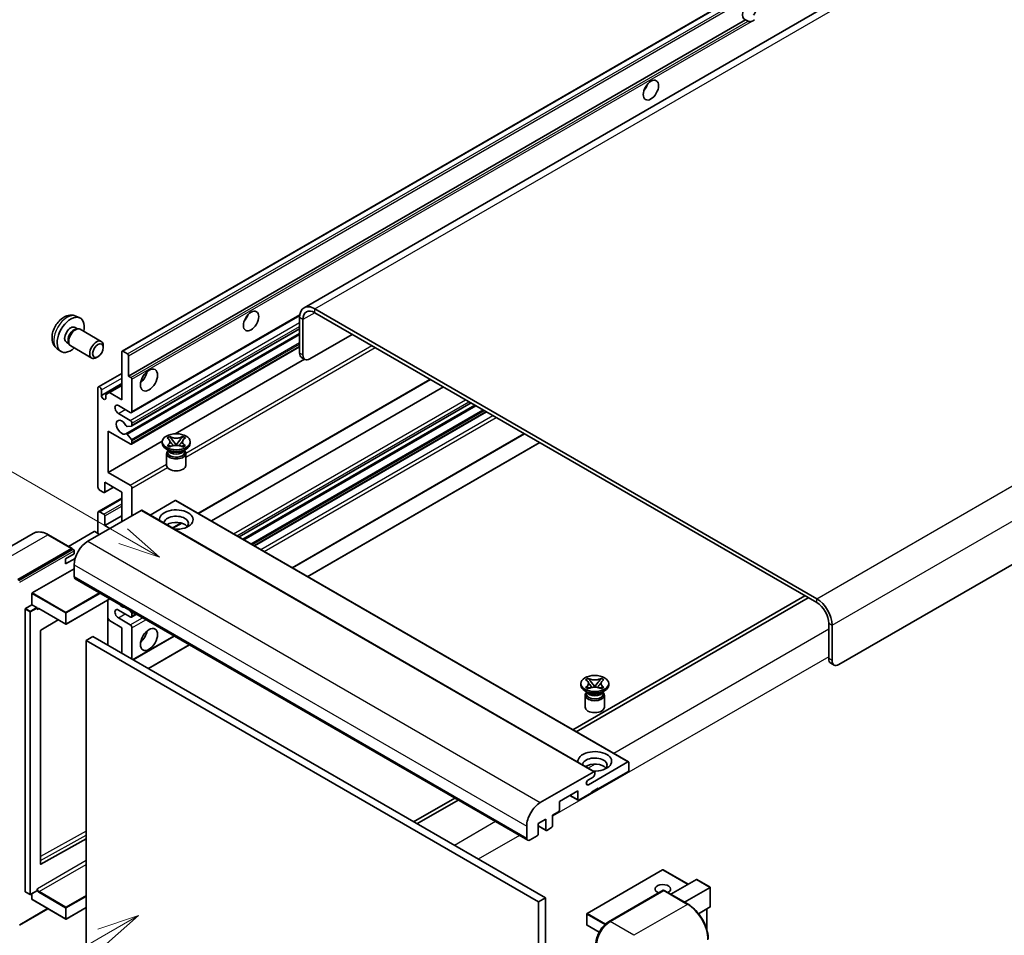
# Model space of a CAD drawing. Units: millimetres. Extents: x -1 to 9453, y 8 to 1273.
# Drawn here: x 118 to 352, y 713 to 930 of the extents above; entities that cross this region are included whole.
import ezdxf

# ---------------------------------------------------------------- set-up
doc = ezdxf.new("R2010")
doc.units = ezdxf.units.MM
doc.layers.add('Symbol (TK)', color=100, linetype='Continuous', lineweight=18, true_color=0x00ff3f)
doc.layers.add('Visible (ISO)', color=7, linetype='Continuous', lineweight=35)
doc.layers.add('Visible Narrow (ISO)', color=7, linetype='Continuous', lineweight=25)
doc.styles.add('Note Text (TK2)', font='MS PGothic.ttf')

# ---------------------------------------------------------------- blocks, each defined once
blk = doc.blocks.new('バルーン11')
at = {"layer": 'Symbol (TK)', "color": 100, "true_color": 0x00ff40}
for p, q in [((50.396, 207.835), (40.704, 213.431)), ((52.561, 206.585), (50.646, 208.268)), ((50.396, 207.835), (52.561, 206.585)), ((50.146, 207.402), (52.561, 206.585))]:
    blk.add_line(p, q, dxfattribs=at)
at = {"layer": 'Symbol (TK)'}
blk.add_circle((38.106, 214.931), 3, dxfattribs=at)
at = {"layer": 'Symbol (TK)', "color": 7, "insert": (38.106, 214.913), "char_height": 2, "attachment_point": 5, "style": 'Note Text (TK2)'}
blk.add_mtext('4', dxfattribs=at)
blk = doc.blocks.new('バルーン13')
at = {"layer": 'Symbol (TK)', "color": 100, "true_color": 0x00ff40}
for p, q in [((51.312, 185.321), (48.897, 184.504)), ((49.147, 184.071), (51.312, 185.321)), ((49.397, 183.638), (51.312, 185.321)), ((49.147, 184.071), (41.49, 179.65))]:
    blk.add_line(p, q, dxfattribs=at)
at = {"layer": 'Symbol (TK)'}
blk.add_circle((38.892, 178.15), 3, dxfattribs=at)
at = {"layer": 'Symbol (TK)', "color": 7, "insert": (38.892, 178.126), "char_height": 2, "attachment_point": 5, "style": 'Note Text (TK2)'}
blk.add_mtext('1', dxfattribs=at)

msp = doc.modelspace()

# ---------------------------------------------------------------- linework, layer by layer
at = {"layer": 'Visible (ISO)'}
for p, q in [((346.8522, 955.1011), (185.6319, 862.0205)), ((142.4134, 851.7282), (302.0175, 943.8757)), ((143.9586, 845.7858), (290.5028, 930.3931)), ((291.0685, 930.0665), (290.5028, 930.3931)), ((472.2582, 869.4642), (312.6541, 777.3167)), ((307.4013, 792.9468), (188.2033, 861.7658)), ((307.4013, 792.0137), (188.2033, 860.8327)), ((131.4551, 860.0174), (132.3605, 859.6168)), ((144.6484, 837.126), (184.5971, 860.1904)), ((184.5667, 859.6662), (184.5667, 851.268)), ((185.3749, 859.1997), (185.3749, 850.8014)), ((131.2407, 857.3507), (131.8386, 857.0055)), ((131.5984, 856.992), (132.0168, 857.0155)), ((132.4948, 856.91), (137.4813, 854.0311)), ((143.3239, 832.1153), (184.5667, 855.9269)), ((144.6957, 833.9551), (184.5667, 856.9747)), ((129.2004, 853.8168), (129.7983, 853.4716)), ((129.6899, 853.6864), (129.8787, 853.3123)), ((186.9911, 849.8683), (197.0926, 855.7004)), ((126.9982, 852.2977), (127.7978, 851.714)), ((130.209, 852.9511), (135.1955, 850.0721)), ((137.9547, 852.5843), (137.9546, 852.9852)), ((142.3424, 840.187), (142.3424, 851.5713)), ((142.5848, 851.7112), (143.7162, 851.058)), ((144.6484, 829.6609), (184.5667, 852.7077)), ((136.6852, 850.3855), (136.338, 850.1851)), ((143.9586, 850.6381), (143.9586, 845.7858)), ((155.0213, 832.1104), (185.7155, 849.8317)), ((185.8482, 849.7551), (185.0401, 850.2216)), ((136.8039, 843.248), (142.3424, 846.4456)), ((143.9586, 845.7858), (144.5243, 845.4592)), ((144.7667, 845.0393), (144.7667, 837.3875)), ((160.5505, 813.1806), (215.6448, 844.9893)), ((136.6855, 819.4246), (136.6855, 842.9864)), ((137.4936, 841.2134), (142.3424, 844.0128)), ((137.4936, 842.5198), (137.4936, 841.2134)), ((138.5846, 841.4234), (139.3927, 841.8899)), ((139.3927, 841.8899), (142.3424, 843.5929)), ((139.3927, 841.8899), (142.3424, 840.187)), ((163.6156, 811.411), (218.7099, 843.2197)), ((138.5846, 840.5836), (138.5846, 841.4234)), ((144.3627, 837.1543), (141.5342, 838.7873)), ((170.2054, 807.6063), (225.2997, 839.4151)), ((171.0965, 807.0918), (226.1909, 838.9005)), ((173.8845, 805.4822), (228.9788, 837.2909)), ((141.5342, 836.921), (144.3627, 835.288)), ((139.1099, 832.7219), (139.1099, 822.9239)), ((144.3627, 829.6892), (139.1099, 832.7219)), ((144.6455, 833.9396), (143.6166, 833.8477)), ((144.7667, 834.5881), (144.7667, 834.1121)), ((139.1099, 822.9239), (151.9675, 830.3473)), ((143.614, 831.994), (144.643, 830.7327)), ((144.7667, 830.4172), (144.7667, 829.9224)), ((151.958, 829.8291), (151.958, 830.2024)), ((153.1039, 831.0966), (153.7234, 831.4543)), ((153.1658, 831.0609), (153.1039, 831.0966)), ((153.7234, 831.4543), (153.7854, 831.4186)), ((153.7234, 831.4543), (153.7945, 831.3627)), ((154.4276, 830.5464), (155.2715, 829.4583)), ((155.2731, 829.4583), (156.117, 830.5464)), ((156.7502, 831.3627), (156.8212, 831.4543)), ((156.7593, 831.4186), (156.8212, 831.4543)), ((156.8212, 831.4543), (157.4408, 831.0966)), ((157.4408, 831.0966), (157.3788, 831.0609)), ((158.5866, 829.8291), (158.5866, 830.2024)), ((182.8685, 800.2953), (237.9628, 832.104)), ((153.6561, 828.0562), (152.9288, 828.4761)), ((153.1039, 829.3081), (153.1658, 829.3439)), ((153.7234, 828.9504), (153.1039, 829.3081)), ((153.1039, 829.3081), (153.1749, 829.2986)), ((153.38, 828.0703), (153.2627, 828.2833)), ((153.2866, 828.2399), (153.2866, 827.6829)), ((153.7854, 828.9862), (153.7234, 828.9504)), ((153.8081, 829.2133), (154.1761, 829.1638)), ((155.0617, 829.3357), (155.2723, 829.4573)), ((155.2723, 829.4577), (155.2723, 829.4573)), ((155.2723, 829.4573), (155.4829, 829.3357)), ((156.3686, 829.1638), (156.7366, 829.2133)), ((156.8212, 828.9504), (156.7593, 828.9862)), ((157.4408, 829.3081), (156.8212, 828.9504)), ((156.8886, 828.0562), (157.6159, 828.4761)), ((157.1646, 828.0703), (157.2819, 828.2833)), ((157.258, 828.2399), (157.258, 827.6829)), ((157.3697, 829.2986), (157.4408, 829.3081)), ((157.3788, 829.3439), (157.4408, 829.3081)), ((186.505, 798.1957), (241.5994, 830.0044)), ((152.9866, 827.438), (152.9866, 824.6035)), ((157.558, 827.438), (157.558, 824.6035)), ((139.1099, 822.9239), (144.3627, 819.8912)), ((138.0593, 818.1649), (137.0896, 818.7248)), ((138.2307, 818.1479), (140.3821, 819.39)), ((138.3017, 820.591), (138.3017, 818.3049)), ((142.3424, 818.2582), (138.3017, 820.591)), ((144.7667, 819.1913), (144.7667, 812.6594)), ((136.8039, 813.6208), (142.3424, 816.8185)), ((142.3424, 811.2597), (142.3424, 818.2582)), ((155.0299, 816.252), (149.0694, 812.8107)), ((155.2013, 816.2689), (262.6815, 754.2152)), ((146.9487, 813.9191), (134.2611, 806.594)), ((147.1201, 813.9361), (254.6003, 751.8823)), ((136.6855, 808.4602), (136.6855, 813.3592)), ((137.0896, 813.5925), (138.0593, 813.0326)), ((138.3017, 810.3265), (142.3424, 812.6594)), ((138.3017, 812.6127), (138.3017, 810.3265)), ((138.3017, 810.3265), (139.5139, 809.6267)), ((154.4895, 809.6813), (156.5901, 810.8941)), ((121.3371, 808.4499), (108.6092, 801.1015)), ((130.5654, 804.8585), (124.9086, 808.1245)), ((135.7966, 808.8802), (129.6981, 805.3592)), ((137.0896, 808.227), (135.9582, 808.8802)), ((117.6946, 797.4959), (130.4226, 804.8443)), ((117.6946, 797.3092), (130.6205, 804.772)), ((130.6205, 804.772), (130.8225, 804.6553)), ((129.0083, 802.3948), (131.0287, 803.5613)), ((129.0083, 801.2284), (131.2645, 802.531)), ((129.0083, 801.2284), (129.0083, 802.3948)), ((131.0287, 803.5613), (131.0287, 804.3078)), ((121.0887, 794.3232), (131.0287, 800.062)), ((131.0287, 800.9951), (131.0287, 798.1957)), ((131.2653, 797.6725), (238.7456, 735.6188)), ((121.0079, 791.4771), (121.0079, 794.1832)), ((139.5359, 792.8975), (129.1463, 786.8991)), ((304.5729, 793.6467), (249.4785, 761.8379)), ((250.2867, 761.3714), (305.381, 793.1801)), ((119.3917, 723.4513), (119.3917, 790.4507)), ((119.4725, 790.5906), (121.0079, 791.4771)), ((121.0079, 791.4771), (122.1393, 790.8239)), ((122.2201, 790.6202), (122.2201, 790.6839)), ((122.6479, 790.585), (129.032, 786.8991)), ((139.0625, 792.6242), (139.0625, 781.8931)), ((139.3927, 787.7679), (139.0625, 788.3398)), ((144.3627, 788.631), (141.5342, 790.264)), ((141.5342, 788.3978), (144.3627, 786.7648)), ((144.2035, 790.2027), (144.6455, 789.6528)), ((144.6484, 788.6027), (145.8115, 789.2743)), ((144.7667, 789.3404), (144.7667, 788.8643)), ((127.2492, 787.9284), (123.1077, 785.4591)), ((142.3424, 786.0649), (139.3927, 787.7679)), ((142.3424, 779.9995), (142.3424, 786.0649)), ((144.7667, 786.0649), (144.7667, 778.5998)), ((310.2297, 778.7164), (310.2297, 787.1147)), ((311.0378, 778.2499), (311.0378, 786.6481)), ((123.0282, 785.3199), (123.0282, 729.9817)), ((135.4733, 783.9653), (133.8571, 783.0322)), ((135.4733, 783.9653), (242.9536, 721.9116)), ((145.0288, 778.4485), (154.7956, 784.0874)), ((133.8571, 710.2474), (133.8571, 783.0322)), ((133.8571, 783.0322), (241.3373, 720.9785)), ((148.6653, 776.3489), (158.4321, 781.9878)), ((310.7031, 777.6701), (311.5112, 777.2035)), ((252.5029, 773.7086), (253.1224, 774.0663)), ((253.1224, 774.0663), (253.1844, 774.0305)), ((253.1224, 774.0663), (253.1935, 773.9747)), ((256.1492, 773.9747), (256.2202, 774.0663)), ((256.1583, 774.0305), (256.2202, 774.0663)), ((256.2202, 774.0663), (256.8398, 773.7086)), ((251.357, 772.4411), (251.357, 772.8143)), ((252.5648, 773.6728), (252.5029, 773.7086)), ((252.5029, 771.9201), (252.5648, 771.9558)), ((253.1224, 771.5624), (252.5029, 771.9201)), ((252.5029, 771.9201), (252.5739, 771.9105)), ((253.2071, 771.8253), (253.5751, 771.7757)), ((253.8266, 773.1583), (254.6705, 772.0703)), ((254.4607, 771.9476), (254.6713, 772.0692)), ((254.6713, 772.0697), (254.6713, 772.0692)), ((254.6713, 772.0692), (254.8819, 771.9476)), ((254.6721, 772.0703), (255.516, 773.1583)), ((255.7676, 771.7757), (256.1356, 771.8253)), ((256.8398, 771.9201), (256.2202, 771.5624)), ((256.7687, 771.9105), (256.8398, 771.9201)), ((256.8398, 773.7086), (256.7778, 773.6728)), ((256.7778, 771.9558), (256.8398, 771.9201)), ((257.9856, 772.4411), (257.9856, 772.8143)), ((253.0551, 770.6681), (252.3278, 771.088)), ((252.3856, 770.0499), (252.3856, 767.2155)), ((252.779, 770.6823), (252.6617, 770.8952)), ((252.6856, 770.8518), (252.6856, 770.2949)), ((253.1844, 771.5981), (253.1224, 771.5624)), ((256.2202, 771.5624), (256.1583, 771.5981)), ((256.2876, 770.6681), (257.0149, 771.088)), ((256.5637, 770.6823), (256.681, 770.8952)), ((256.657, 770.8518), (256.657, 770.2949)), ((256.957, 770.0499), (256.957, 767.2155)), ((253.1561, 748.7977), (262.5101, 754.1982)), ((262.7525, 754.0582), (262.7525, 752.2853)), ((241.7414, 744.5402), (254.4289, 751.8654)), ((254.2673, 750.6056), (253.1561, 749.9641)), ((254.6713, 751.7254), (254.6713, 751.3055)), ((262.5101, 751.8654), (255.4794, 747.8062)), ((250.6307, 747.3396), (246.2669, 744.8202)), ((248.7524, 746.2552), (250.7017, 745.1298)), ((250.6307, 745.2867), (250.6307, 747.3396)), ((253.8632, 746.8731), (250.8731, 745.1468)), ((255.4794, 747.9928), (253.8632, 747.0597)), ((253.8632, 747.0597), (253.8632, 746.8731)), ((255.3178, 747.8995), (255.4794, 747.8062)), ((255.4794, 747.8062), (255.4794, 747.9928)), ((221.4056, 745.63), (211.6388, 739.9912)), ((212.4469, 739.5246), (222.2137, 745.1635)), ((246.2669, 744.8202), (246.2669, 742.7673)), ((246.0244, 742.3473), (244.6506, 741.5542)), ((244.6506, 741.5542), (244.6506, 739.0347)), ((238.5089, 736.142), (238.5089, 738.9414)), ((243.0344, 740.621), (241.2565, 739.5946)), ((241.2565, 739.5946), (241.2565, 737.0751)), ((241.2565, 739.0121), (243.1054, 737.9446)), ((243.0344, 738.1016), (243.0344, 740.621)), ((241.0141, 736.6552), (239.317, 735.6754)), ((244.4082, 738.6148), (243.2768, 737.9616)), ((123.1077, 729.9343), (133.8571, 735.9375)), ((270.7766, 728.5892), (252.8363, 718.2314)), ((276.8473, 725.1503), (270.8909, 728.5892)), ((272.7357, 722.7764), (278.8342, 726.2974)), ((282.1001, 724.4504), (278.915, 726.2894)), ((119.4154, 723.399), (120.5467, 722.7458)), ((122.1965, 723.6323), (120.661, 722.7458)), ((121.0079, 721.585), (121.0079, 722.9461)), ((122.2201, 723.6846), (122.2201, 723.7483)), ((257.963, 716.2569), (270.8929, 723.722)), ((271.0358, 723.6612), (258.3079, 716.3128)), ((271.0317, 723.7055), (271.0762, 723.6799)), ((276.8355, 720.4094), (271.1786, 723.6754)), ((275.9682, 720.9101), (282.0667, 724.4311)), ((282.0667, 724.4311), (282.1001, 724.4504)), ((282.1001, 724.4504), (282.1001, 719.8394)), ((121.0316, 721.5327), (129.032, 716.9137)), ((242.9536, 721.9116), (241.3373, 720.9785)), ((241.3373, 720.9785), (241.3373, 648.1936)), ((242.9536, 721.9116), (242.9536, 649.1268)), ((118.0395, 715.4355), (124.8159, 719.3478)), ((133.8571, 719.6334), (129.1463, 716.9137)), ((252.7792, 718.1324), (252.7792, 715.5196)), ((282.0667, 719.7654), (279.3193, 718.1792)), ((281.292, 719.3181), (281.292, 714.3408)), ((255.6964, 713.7694), (252.8363, 715.4206))]:
    msp.add_line(p, q, dxfattribs=at)
for centre, start, end in [((129.0892, 786.998), 240, 300), ((270.8338, 728.4902), 60, 120), ((120.6039, 722.8447), 240, 300), ((252.8935, 718.1324), 120, 180), ((129.0892, 717.0126), 240, 300), ((252.8935, 715.5196), 180, 240)]:
    msp.add_arc(centre, 0.1143, start, end, dxfattribs=at)
for centre, major_axis, start_param, end_param in [((291.4409, 932.5677), (-1.2, -2.0785), 1.37108371, 6.48289793), ((292.249, 932.1012), (-1.2, -2.0785), 0.56674497, 1.00405136), ((265.581, 915.0714), (1.2857, 2.2269), 4.37255207, 5.05222589), ((188.2033, 857.5667), (-2.5714, 4.4538), 5.49778714, 7.06858347), ((188.2033, 857.5667), (-2, 3.4641), 5.49778714, 7.06858347), ((130.2205, 855.5838), (2.2857, 3.959), 5.23598776, 10.47197551), ((170.6266, 860.2495), (1.2857, 2.2269), 4.37255207, 5.05222589), ((130.2205, 855.5838), (1.0201, 1.7669), 0, 3.14159264), ((131.0049, 855.1309), (1.0201, 1.7669), 0.36144194, 2.78015071), ((131.3519, 854.9306), (1.1429, 1.9795), 0, 3.14159265), ((136.3384, 852.0516), (1.1429, 1.9795), 5.49801994, 10.20994333), ((142.5848, 851.4313), (-0.1714, 0.2969), 5.49778714, 7.06858347), ((186.183, 852.2011), (-1.1429, -1.9795), 5.49778714, 6.28318531), ((143.7162, 850.7781), (0.1714, -0.2969), 0.78539816, 2.35619449), ((186.9911, 851.7346), (-1.1429, -1.9795), 5.49778714, 7.06858347), ((146.383, 846.2524), (1.4286, 2.4744), 4.15479015, 5.26998781), ((144.5243, 845.1793), (0.1714, -0.2969), 0.78539816, 2.35619449), ((137.0896, 842.7531), (-0.2857, 0.4949), 3.92699082, 7.06858347), ((138.0391, 840.9728), (0.3884, -0.6727), 4.04450246, 6.95107183), ((141.5342, 837.8541), (-0.5714, 0.9897), 5.49778714, 8.6393798), ((144.3627, 837.6208), (0.2857, -0.4949), 5.49778714, 7.06858347), ((142.3424, 833.655), (-0.9143, 1.5836), 4.64831773, 9.48877222), ((144.3627, 834.8214), (0.2857, -0.4949), 0.78539816, 2.35619449), ((143.4954, 834.1601), (0.1714, -0.2969), 4.64831773, 6.02138592), ((144.5243, 834.252), (0.1714, -0.2969), 6.02138592, 7.06858347), ((143.4953, 831.8184), (-0.1714, 0.2969), 4.98615215, 6.34717957), ((144.5243, 830.5571), (0.1714, -0.2969), 0.78539816, 1.8445595), ((144.3627, 830.1557), (0.2857, -0.4949), 5.49778714, 7.06858347), ((155.2723, 829.8291), (-3.3143, 0), 0, 3.14159265), ((155.2723, 827.438), (-2.2857, 0), 5.76506171, 9.94290156), ((155.2723, 828.4178), (1.9857, 0), 3.44947975, 5.97529822), ((155.2723, 828.9893), (-2.2857, 0), 0.78539816, 2.35619449), ((155.2723, 827.6829), (-1.9857, 0), 0, 2.35619449), ((155.2723, 827.6829), (1.9857, 0), 5.49778714, 6.28318531), ((155.2723, 824.6035), (-2.2857, 0), 0, 3.14159265), ((137.0896, 819.1913), (-0.2857, 0.4949), 0.78539816, 2.35619449), ((144.3627, 819.4246), (0.2857, -0.4949), 0.78539816, 2.35619449), ((138.0593, 818.4448), (0.1714, -0.2969), 5.49778714, 7.06858347), ((155.0299, 815.972), (0.1714, 0.2969), 0, 0.78539816), ((146.9487, 813.6392), (0.1714, 0.2969), 0, 0.78539816), ((155.2723, 811.7262), (-4, 0), 1.4859354, 6.36804624), ((137.0896, 813.1259), (-0.2857, 0.4949), 5.49778714, 7.06858347), ((138.0593, 812.7527), (0.1714, -0.2969), 0.78539816, 2.35619449), ((155.2723, 810.8397), (2.9143, 0), 5.6701034, 9.38273142), ((155.2723, 809.3934), (-2.9143, 0), 3.585875, 5.56675786), ((135.8774, 808.8335), (0.1143, 0), 0.78539816, 2.35619449), ((130.4226, 804.611), (0.1429, 0.2474), 5.69914506, 7.06858347), ((130.8266, 804.4244), (-0.1429, 0.2474), 3.92699082, 4.85428603), ((134.2611, 802.8614), (-2.2857, -3.959), 3.92699082, 5.49778714), ((131.8368, 798.6623), (-0.5714, -0.9897), 5.49778714, 6.28318531), ((121.0887, 794.2299), (0.0571, 0.099), 0.78539816, 2.35619449), ((307.4013, 788.7477), (-2.5714, 4.4538), 3.92699082, 5.49778714), ((119.4725, 790.4973), (0.0571, 0.099), 0.78539816, 2.35619449), ((122.1393, 790.7306), (0.0571, -0.099), 0.78539816, 2.35619449), ((141.5342, 789.3309), (-0.5714, 0.9897), 5.49778714, 8.6393798), ((142.3424, 792.5969), (0.9143, -1.5836), 5.01109219, 5.9844821), ((307.4013, 788.7477), (-2, 3.4641), 3.92699082, 5.49778714), ((144.3627, 789.0976), (0.2857, -0.4949), 5.49778714, 7.06858347), ((144.5243, 789.4804), (0.1714, -0.2969), 0.78539816, 1.83259571), ((144.3627, 786.2982), (0.2857, -0.4949), 0.78539816, 2.35619449), ((123.1091, 785.3666), (-0.0571, -0.099), 3.9433445, 5.49778714), ((146.383, 784.6652), (1.4286, 2.4744), 4.15479015, 5.26998781), ((311.846, 779.6496), (-1.1429, -1.9795), 5.49778714, 6.28318531), ((312.6541, 779.183), (-1.1429, -1.9795), 5.49778714, 7.06858347), ((254.6713, 772.4411), (-3.3143, 0), 0, 3.14159265), ((254.6713, 770.0499), (-2.2857, 0), 5.76506171, 9.94290156), ((254.6713, 770.2949), (-1.9857, 0), 0, 2.35619449), ((254.6713, 771.0297), (1.9857, 0), 3.44947975, 5.97529822), ((254.6713, 771.6013), (-2.2857, 0), 0.78539816, 2.35619449), ((254.6713, 770.2949), (1.9857, 0), 5.49778714, 6.28318531), ((254.6713, 767.2155), (-2.2857, 0), 0, 3.14159265), ((254.6713, 754.3382), (-4, 0), 1.4859354, 6.36804624), ((254.6713, 753.4517), (2.9143, 0), 5.6701034, 9.38273142), ((254.6713, 752.0053), (-2.9143, 0), 3.585875, 5.56675786), ((262.5101, 753.9183), (0.1714, 0.2969), 5.49778714, 7.06858347), ((254.2673, 751.0722), (-0.2857, -0.4949), 0.78539816, 2.35619449), ((254.4289, 751.5854), (0.1714, 0.2969), 5.49778714, 7.06858347), ((262.5101, 752.1453), (-0.1714, -0.2969), 0.78539816, 2.35619449), ((253.1561, 749.3809), (-0.3571, -0.6186), 3.92699082, 7.06858347), ((241.7414, 740.8077), (2.2857, 3.959), 0.78539816, 2.35619449), ((250.8731, 745.4267), (-0.1714, -0.2969), 5.49778714, 7.06858347), ((246.0244, 742.6273), (-0.1714, -0.2969), 0.78539816, 2.35619449), ((244.4082, 738.8947), (-0.1714, -0.2969), 0.78539816, 2.35619449), ((241.0141, 736.9351), (-0.1714, -0.2969), 0.78539816, 2.35619449), ((243.2768, 738.2415), (-0.1714, -0.2969), 5.49778714, 7.06858347), ((239.317, 736.6085), (-0.5714, -0.9897), 5.49778714, 7.06858347), ((123.1091, 730.0284), (-0.0571, -0.099), 5.49778714, 7.05222979), ((270.8338, 724.0112), (-1.8526, 0), 2.26572777, 7.28396894), ((278.915, 726.1574), (0.0808, -0.14), 2.35619449, 3.14159265), ((119.4725, 723.4979), (-0.0571, -0.099), 5.49778714, 6.28318531), ((122.1393, 723.7312), (0.0571, -0.099), 0, 0.78539816), ((271.0358, 723.4746), (-0.1429, 0.2474), 6.14128825, 6.28318531), ((271.0358, 723.428), (0.1429, 0.2474), 0, 0.78539816), ((121.0887, 721.6317), (-0.0571, -0.099), 5.49778714, 6.28318531), ((281.9858, 719.9054), (-0.0808, 0.14), 3.14159265, 3.92699082), ((258.3079, 712.5802), (-2.2857, -3.959), 3.92699082, 5.49778714)]:
    msp.add_ellipse(centre, major_axis=major_axis, ratio=0.57735027, start_param=start_param, end_param=end_param, dxfattribs=at)
for centre, major_axis in [((268.0053, 913.6717), (-1.2857, -2.2269)), ((173.051, 858.8497), (-1.2857, -2.2269)), ((136.6855, 851.8512), (0.8975, 1.5545)), ((148.8073, 844.8527), (-1.4286, -2.4744)), ((155.2723, 830.2024), (3.3143, 0)), ((148.8073, 783.2655), (-1.4286, -2.4744)), ((254.6713, 772.8143), (3.3143, 0))]:
    msp.add_ellipse(centre, major_axis=major_axis, ratio=0.57735027, dxfattribs=at)
for points, knots in [([(291.8809, 929.9757), (291.7928, 929.9474), (291.7052, 929.9303), (291.5475, 929.9232), (291.4589, 929.9301), (291.3402, 929.9567), (291.2944, 929.9697), (291.2234, 929.9943), (291.1887, 930.0079), (291.1233, 930.0371), (291.0927, 930.0525), (291.0685, 930.0665)], [-0.0853709179, -0.0853709179, -0.0853709179, -0.0853709179, -0.0545116262, -0.0545116262, -0.0293355354, -0.0293355354, -0.0179856969, -0.0179856969, -0.0089928485, -0.0089928485, 0, 0, 0, 0]), ([(131.4551, 860.0174), (131.163, 860.1467), (130.8529, 860.2207), (130.2119, 860.273), (129.8845, 860.2393), (129.1945, 860.0752), (128.8453, 859.9219), (128.1238, 859.4959), (127.7678, 859.2008), (127.1156, 858.5177), (126.8241, 858.1247), (126.3385, 857.2883), (126.1434, 856.8458), (125.865, 855.9246), (125.7818, 855.4458), (125.7771, 854.4877), (125.8464, 854.005), (126.1883, 853.1807), (126.4051, 852.8366), (126.7949, 852.4576), (126.8935, 852.3741), (126.9982, 852.2977)], [0.84730152, 0.84730152, 0.84730152, 0.84730152, 1.05226137, 1.05226137, 1.28485125, 1.28485125, 1.58220865, 1.58220865, 1.9574686, 1.9574686, 2.35189349, 2.35189349, 2.74172985, 2.74172985, 3.13599765, 3.13599765, 3.51030353, 3.51030353, 3.78196582, 3.78196582, 3.86508746, 3.86508746, 3.86508746, 3.86508746]), ([(153.1658, 831.0609), (153.3621, 830.9475), (153.5177, 830.8128), (153.7304, 830.5145), (153.7842, 830.3536), (153.7792, 830.0354), (153.7247, 829.8811), (153.5155, 829.59), (153.3608, 829.4564), (153.1658, 829.3439)], [0, 0, 0, 0, 0.072885793, 0.072885793, 0.146658287, 0.146658287, 0.217581823, 0.217581823, 0.289952455, 0.289952455, 0.289952455, 0.289952455]), ([(153.7683, 830.3394), (153.7737, 830.3314), (153.7803, 830.322), (153.796, 830.3002), (153.8055, 830.2874), (153.8283, 830.2572), (153.8421, 830.2394), (153.8793, 830.1923), (153.9034, 830.1628), (153.9752, 830.0759), (154.0237, 830.0189), (154.2007, 829.8116), (154.3304, 829.6635), (154.4935, 829.4463), (154.5361, 829.3862), (154.5818, 829.3086), (154.5904, 829.2933), (154.5985, 829.2778)], [0.066291801, 0.066291801, 0.066291801, 0.066291801, 0.070187519, 0.070187519, 0.074729259, 0.074729259, 0.080731294, 0.080731294, 0.090656636, 0.090656636, 0.110328674, 0.110328674, 0.162837598, 0.162837598, 0.181946023, 0.181946023, 0.186576357, 0.186576357, 0.186576357, 0.186576357]), ([(156.7593, 831.4186), (156.5629, 831.3052), (156.3296, 831.2154), (155.813, 831.0926), (155.5343, 831.0616), (154.9831, 831.0644), (154.7159, 831.0959), (154.2117, 831.2167), (153.9803, 831.306), (153.7854, 831.4186)], [0, 0, 0, 0, 0.072885793, 0.072885793, 0.146658287, 0.146658287, 0.217581823, 0.217581823, 0.289952455, 0.289952455, 0.289952455, 0.289952455]), ([(154.4276, 830.5464), (154.3574, 830.6369), (154.2908, 830.7257), (154.1335, 830.9325), (154.0697, 831.0151), (153.9102, 831.2166), (153.8522, 831.2883), (153.7945, 831.3627)], [0, 0, 0, 0, 0.0306367579, 0.0306367579, 0.0633579056, 0.0633579056, 0.093091513, 0.093091513, 0.093091513, 0.093091513]), ([(155.9461, 829.2778), (155.9465, 829.2785), (155.9469, 829.2793), (155.9646, 829.3129), (155.9842, 829.3454), (156.0405, 829.4318), (156.0793, 829.4846), (156.2057, 829.6491), (156.2971, 829.7568), (156.455, 829.9418), (156.5217, 830.0192), (156.6123, 830.1276), (156.637, 830.1575), (156.6771, 830.2072), (156.6929, 830.2271), (156.7239, 830.2671), (156.7393, 830.2874), (156.7596, 830.3153), (156.766, 830.3243), (156.7732, 830.3348), (156.7748, 830.3372), (156.7763, 830.3394)], [0.018093213, 0.018093213, 0.018093213, 0.018093213, 0.018320555, 0.018320555, 0.028222973, 0.028222973, 0.045383463, 0.045383463, 0.082990685, 0.082990685, 0.109990992, 0.109990992, 0.120123365, 0.120123365, 0.126810052, 0.126810052, 0.133730941, 0.133730941, 0.137307073, 0.137307073, 0.138410721, 0.138410721, 0.138410721, 0.138410721]), ([(156.7502, 831.3627), (156.6862, 831.2802), (156.6192, 831.1979), (156.4496, 830.9826), (156.3898, 830.9046), (156.2367, 830.7028), (156.1791, 830.6264), (156.117, 830.5464)], [0, 0, 0, 0, 0.0279076229, 0.0279076229, 0.0541181619, 0.0541181619, 0.0746286333, 0.0746286333, 0.0746286333, 0.0746286333]), ([(157.3788, 829.3439), (157.1825, 829.4572), (157.027, 829.5919), (156.8143, 829.8902), (156.7604, 830.0511), (156.7654, 830.3694), (156.8199, 830.5236), (157.0291, 830.8147), (157.1839, 830.9483), (157.3788, 831.0609)], [0, 0, 0, 0, 0.072885793, 0.072885793, 0.146658287, 0.146658287, 0.217581823, 0.217581823, 0.289952455, 0.289952455, 0.289952455, 0.289952455]), ([(153.8081, 829.2133), (153.7378, 829.2228), (153.6682, 829.2328), (153.5065, 829.2555), (153.4424, 829.2643), (153.2873, 829.2842), (153.2327, 829.2908), (153.1749, 829.2986)], [0, 0, 0, 0, 0.0306367579, 0.0306367579, 0.0633579056, 0.0633579056, 0.093091513, 0.093091513, 0.093091513, 0.093091513]), ([(153.7854, 828.9862), (153.9817, 829.0995), (154.215, 829.1893), (154.7316, 829.3121), (155.0103, 829.3432), (155.5615, 829.3403), (155.8287, 829.3089), (156.3329, 829.1881), (156.5643, 829.0987), (156.7593, 828.9862)], [0, 0, 0, 0, 0.072885793, 0.072885793, 0.146658287, 0.146658287, 0.217581823, 0.217581823, 0.289952455, 0.289952455, 0.289952455, 0.289952455]), ([(155.2723, 829.4577), (155.2723, 829.4577), (155.2723, 829.4577), (155.2722, 829.4578), (155.2721, 829.4578), (155.2719, 829.4579), (155.2719, 829.458), (155.2718, 829.4581), (155.2717, 829.4581), (155.2717, 829.4581), (155.2716, 829.4582), (155.2716, 829.4582), (155.2716, 829.4582), (155.2716, 829.4583), (155.2716, 829.4583), (155.2715, 829.4583), (155.2715, 829.4583), (155.2715, 829.4583), (155.2715, 829.4583), (155.2715, 829.4583), (155.2715, 829.4583), (155.2715, 829.4583)], [0.0000813589658, 0.0000813589658, 0.0000813589658, 0.0000813589658, 0.0000886547804, 0.0000886547804, 0.0001116313423, 0.0001116313423, 0.0001345645454, 0.0001345645454, 0.0001458173852, 0.0001458173852, 0.0001568303456, 0.0001568303456, 0.000162226718, 0.000162226718, 0.0001648942266, 0.0001648942266, 0.0001675401949, 0.0001675401949, 0.0001688548644, 0.0001688548644, 0.0001712783269, 0.0001712783269, 0.0001712783269, 0.0001712783269]), ([(155.2731, 829.4583), (155.2731, 829.4583), (155.2731, 829.4583), (155.2731, 829.4583), (155.2731, 829.4582), (155.273, 829.4582), (155.273, 829.4582), (155.273, 829.4582), (155.273, 829.4582), (155.2729, 829.4581), (155.2729, 829.4581), (155.2728, 829.458), (155.2728, 829.458), (155.2727, 829.4579), (155.2726, 829.4579), (155.2725, 829.4578), (155.2724, 829.4578), (155.2723, 829.4577)], [0, 0, 0, 0, 0.0000052612573, 0.0000052612573, 0.0000106101267, 0.0000106101267, 0.0000160401592, 0.0000160401592, 0.0000215441929, 0.0000215441929, 0.0000327423002, 0.0000327423002, 0.0000441350315, 0.0000441350315, 0.0000671979136, 0.0000671979136, 0.0000901023593, 0.0000901023593, 0.0000901023593, 0.0000901023593]), ([(157.3697, 829.2986), (157.3057, 829.2899), (157.243, 829.2824), (157.0771, 829.2609), (157.0163, 829.2525), (156.8585, 829.2302), (156.7986, 829.2217), (156.7366, 829.2133)], [0, 0, 0, 0, 0.0279076229, 0.0279076229, 0.0541181619, 0.0541181619, 0.0746286333, 0.0746286333, 0.0746286333, 0.0746286333]), ([(124.9086, 808.1245), (124.654, 808.2714), (124.3982, 808.396), (123.8891, 808.5968), (123.6358, 808.6731), (123.137, 808.7739), (122.8915, 808.7985), (122.4145, 808.7932), (122.1829, 808.7634), (121.7414, 808.6479), (121.5316, 808.5622), (121.3371, 808.4499)], [0, 0, 0, 0, 0.157079633, 0.157079633, 0.314159265, 0.314159265, 0.471238898, 0.471238898, 0.628318531, 0.628318531, 0.785398163, 0.785398163, 0.785398163, 0.785398163]), ([(130.9478, 804.5411), (130.9372, 804.5565), (130.9251, 804.571), (130.8836, 804.6144), (130.8515, 804.6386), (130.8225, 804.6553)], [0.0412271589, 0.0412271589, 0.0412271589, 0.0412271589, 0.0460164086, 0.0460164086, 0.0567710401, 0.0567710401, 0.0567710401, 0.0567710401]), ([(122.4193, 790.6189), (122.4283, 790.6241), (122.4379, 790.6281), (122.4599, 790.6339), (122.4722, 790.6356), (122.5, 790.6359), (122.5156, 790.6345), (122.5495, 790.6276), (122.5678, 790.6222), (122.6066, 790.6069), (122.627, 790.597), (122.6479, 790.585)], [5.497787144, 5.497787144, 5.497787144, 5.497787144, 5.654866776, 5.654866776, 5.811946409, 5.811946409, 5.969026042, 5.969026042, 6.126105675, 6.126105675, 6.283185307, 6.283185307, 6.283185307, 6.283185307]), ([(256.1583, 774.0305), (255.9619, 773.9172), (255.7286, 773.8274), (255.212, 773.7046), (254.9333, 773.6735), (254.3821, 773.6764), (254.1149, 773.7079), (253.6107, 773.8286), (253.3793, 773.918), (253.1844, 774.0305)], [0, 0, 0, 0, 0.072885793, 0.072885793, 0.146658287, 0.146658287, 0.217581823, 0.217581823, 0.289952455, 0.289952455, 0.289952455, 0.289952455]), ([(252.5648, 773.6728), (252.7612, 773.5595), (252.9167, 773.4248), (253.1294, 773.1265), (253.1832, 772.9656), (253.1782, 772.6474), (253.1237, 772.4931), (252.9145, 772.202), (252.7598, 772.0684), (252.5648, 771.9558)], [0, 0, 0, 0, 0.072885793, 0.072885793, 0.146658287, 0.146658287, 0.217581823, 0.217581823, 0.289952455, 0.289952455, 0.289952455, 0.289952455]), ([(253.2071, 771.8253), (253.1368, 771.8347), (253.0672, 771.8448), (252.9055, 771.8675), (252.8414, 771.8762), (252.6863, 771.8961), (252.6317, 771.9027), (252.5739, 771.9105)], [0, 0, 0, 0, 0.0306367579, 0.0306367579, 0.0633579056, 0.0633579056, 0.093091513, 0.093091513, 0.093091513, 0.093091513]), ([(253.1673, 772.9514), (253.1727, 772.9434), (253.1793, 772.9339), (253.195, 772.9121), (253.2045, 772.8993), (253.2273, 772.8691), (253.2411, 772.8513), (253.2784, 772.8043), (253.3024, 772.7748), (253.3742, 772.6879), (253.4227, 772.6309), (253.5998, 772.4235), (253.7294, 772.2755), (253.8925, 772.0582), (253.9351, 771.9982), (253.9808, 771.9206), (253.9895, 771.9052), (253.9975, 771.8897)], [0.066291801, 0.066291801, 0.066291801, 0.066291801, 0.070187519, 0.070187519, 0.074729259, 0.074729259, 0.080731294, 0.080731294, 0.090656636, 0.090656636, 0.110328674, 0.110328674, 0.162837598, 0.162837598, 0.181946023, 0.181946023, 0.186576357, 0.186576357, 0.186576357, 0.186576357]), ([(253.1844, 771.5981), (253.3807, 771.7115), (253.614, 771.8013), (254.1306, 771.9241), (254.4093, 771.9552), (254.9605, 771.9523), (255.2277, 771.9208), (255.7319, 771.8), (255.9633, 771.7107), (256.1583, 771.5981)], [0, 0, 0, 0, 0.072885793, 0.072885793, 0.146658287, 0.146658287, 0.217581823, 0.217581823, 0.289952455, 0.289952455, 0.289952455, 0.289952455]), ([(253.8266, 773.1583), (253.7564, 773.2489), (253.6898, 773.3376), (253.5325, 773.5445), (253.4687, 773.6271), (253.3092, 773.8286), (253.2512, 773.9002), (253.1935, 773.9747)], [0, 0, 0, 0, 0.0306367579, 0.0306367579, 0.0633579056, 0.0633579056, 0.093091513, 0.093091513, 0.093091513, 0.093091513]), ([(254.6713, 772.0697), (254.6713, 772.0697), (254.6713, 772.0697), (254.6712, 772.0697), (254.6711, 772.0698), (254.6709, 772.0699), (254.6709, 772.0699), (254.6708, 772.07), (254.6707, 772.07), (254.6707, 772.0701), (254.6706, 772.0701), (254.6706, 772.0702), (254.6706, 772.0702), (254.6706, 772.0702), (254.6706, 772.0702), (254.6706, 772.0702), (254.6705, 772.0702), (254.6705, 772.0703), (254.6705, 772.0703), (254.6705, 772.0703), (254.6705, 772.0703), (254.6705, 772.0703)], [0.0000813589658, 0.0000813589658, 0.0000813589658, 0.0000813589658, 0.0000886547804, 0.0000886547804, 0.0001116313423, 0.0001116313423, 0.0001345645454, 0.0001345645454, 0.0001458173852, 0.0001458173852, 0.0001568303456, 0.0001568303456, 0.000162226718, 0.000162226718, 0.0001648942266, 0.0001648942266, 0.0001675401949, 0.0001675401949, 0.0001688548644, 0.0001688548644, 0.0001712783269, 0.0001712783269, 0.0001712783269, 0.0001712783269]), ([(254.6721, 772.0703), (254.6721, 772.0703), (254.6721, 772.0702), (254.6721, 772.0702), (254.6721, 772.0702), (254.672, 772.0702), (254.672, 772.0702), (254.672, 772.0701), (254.672, 772.0701), (254.6719, 772.0701), (254.6719, 772.07), (254.6718, 772.07), (254.6718, 772.07), (254.6717, 772.0699), (254.6716, 772.0698), (254.6715, 772.0697), (254.6714, 772.0697), (254.6713, 772.0697)], [0, 0, 0, 0, 0.0000052612573, 0.0000052612573, 0.0000106101267, 0.0000106101267, 0.0000160401592, 0.0000160401592, 0.0000215441929, 0.0000215441929, 0.0000327423002, 0.0000327423002, 0.0000441350315, 0.0000441350315, 0.0000671979136, 0.0000671979136, 0.0000901023593, 0.0000901023593, 0.0000901023593, 0.0000901023593]), ([(255.3451, 771.8897), (255.3455, 771.8905), (255.3459, 771.8912), (255.3636, 771.9249), (255.3832, 771.9574), (255.4395, 772.0437), (255.4783, 772.0966), (255.6047, 772.2611), (255.6961, 772.3688), (255.854, 772.5538), (255.9207, 772.6312), (256.0113, 772.7396), (256.036, 772.7695), (256.0761, 772.8192), (256.0919, 772.8391), (256.1229, 772.879), (256.1383, 772.8994), (256.1586, 772.9273), (256.165, 772.9363), (256.1722, 772.9467), (256.1738, 772.9491), (256.1754, 772.9514)], [0.018093213, 0.018093213, 0.018093213, 0.018093213, 0.018320555, 0.018320555, 0.028222973, 0.028222973, 0.045383463, 0.045383463, 0.082990685, 0.082990685, 0.109990992, 0.109990992, 0.120123365, 0.120123365, 0.126810052, 0.126810052, 0.133730941, 0.133730941, 0.137307073, 0.137307073, 0.138410721, 0.138410721, 0.138410721, 0.138410721]), ([(256.1492, 773.9747), (256.0852, 773.8922), (256.0182, 773.8098), (255.8486, 773.5945), (255.7888, 773.5165), (255.6357, 773.3148), (255.5781, 773.2384), (255.516, 773.1583)], [0, 0, 0, 0, 0.0279076229, 0.0279076229, 0.0541181619, 0.0541181619, 0.0746286333, 0.0746286333, 0.0746286333, 0.0746286333]), ([(256.7687, 771.9105), (256.7047, 771.9019), (256.642, 771.8944), (256.4761, 771.8728), (256.4153, 771.8645), (256.2575, 771.8422), (256.1977, 771.8336), (256.1356, 771.8253)], [0, 0, 0, 0, 0.0279076229, 0.0279076229, 0.0541181619, 0.0541181619, 0.0746286333, 0.0746286333, 0.0746286333, 0.0746286333]), ([(256.7778, 771.9558), (256.5815, 772.0692), (256.426, 772.2039), (256.2133, 772.5022), (256.1595, 772.6631), (256.1644, 772.9813), (256.2189, 773.1356), (256.4282, 773.4267), (256.5829, 773.5603), (256.7778, 773.6728)], [0, 0, 0, 0, 0.072885793, 0.072885793, 0.146658287, 0.146658287, 0.217581823, 0.217581823, 0.289952455, 0.289952455, 0.289952455, 0.289952455]), ([(271.0317, 723.7055), (271.0027, 723.7223), (270.9739, 723.7332), (270.9364, 723.7355), (270.9253, 723.7343), (270.9146, 723.7312)], [0.1703131202, 0.1703131202, 0.1703131202, 0.1703131202, 0.1810677517, 0.1810677517, 0.1858570013, 0.1858570013, 0.1858570013, 0.1858570013]), ([(281.6251, 712.1136), (281.6251, 712.7014), (281.5447, 713.3296), (281.2345, 714.6109), (281.0047, 715.2639), (280.4179, 716.5352), (280.0611, 717.1532), (279.2535, 718.297), (278.8029, 718.8226), (277.8483, 719.7319), (277.3445, 720.1155), (276.8355, 720.4094)], [1.57079633, 1.57079633, 1.57079633, 1.57079633, 1.88495559, 1.88495559, 2.19911486, 2.19911486, 2.51327412, 2.51327412, 2.82743339, 2.82743339, 3.14159265, 3.14159265, 3.14159265, 3.14159265]), ([(254.9513, 711.0405), (254.9513, 711.4133), (255.0022, 711.8095), (255.1973, 712.6155), (255.3415, 713.0252), (255.7094, 713.8223), (255.933, 714.2095), (256.4394, 714.9266), (256.722, 715.2564), (257.3225, 715.8284), (257.6401, 716.0705), (257.963, 716.2569)], [3.14159265, 3.14159265, 3.14159265, 3.14159265, 3.45575192, 3.45575192, 3.76991118, 3.76991118, 4.08407045, 4.08407045, 4.39822972, 4.39822972, 4.71238898, 4.71238898, 4.71238898, 4.71238898])]:
    msp.add_open_spline(points, degree=3, knots=knots, dxfattribs=at)
for points in [[(122.3009, 790.3573), (122.2645, 790.4303), (122.2201, 790.5172), (122.2201, 790.6202)], [(122.2201, 723.7483), (122.2201, 723.8513), (122.2645, 723.9894), (122.3009, 724.1045)]]:
    msp.add_open_spline(points, degree=3, dxfattribs=at)
at = {"layer": 'Visible Narrow (ISO)'}
for p, q in [((188.2033, 861.7658), (349.4236, 954.8464)), ((142.5848, 851.7112), (302.1889, 943.8587)), ((143.7162, 851.058), (303.3203, 943.2055)), ((143.9586, 850.6381), (303.5627, 942.7856)), ((144.5243, 845.4592), (291.0685, 930.0665)), ((144.7667, 845.0393), (291.8809, 929.9757)), ((307.4013, 792.9468), (468.6216, 886.0274)), ((311.0378, 786.6481), (472.2582, 879.7287)), ((188.2033, 860.8327), (185.3749, 859.1997)), ((188.2033, 860.8327), (188.2033, 861.7658)), ((144.3627, 835.288), (184.5667, 858.4998)), ((144.7667, 837.3875), (184.6286, 860.4018)), ((185.3749, 859.1997), (184.5667, 859.6662)), ((144.7667, 834.5881), (184.5667, 857.5667)), ((144.7667, 834.1121), (184.5667, 857.0906)), ((143.614, 831.994), (184.5667, 855.6381)), ((144.643, 830.7327), (184.5667, 853.7827)), ((144.7667, 830.4172), (184.5667, 853.3957)), ((144.7667, 829.9224), (184.5667, 852.901)), ((157.5548, 827.5077), (201.7393, 853.0176)), ((157.558, 826.5764), (202.5475, 852.5511)), ((185.3749, 850.8014), (184.5667, 851.268)), ((137.4936, 842.5198), (142.3424, 845.3192)), ((160.3831, 813.2772), (215.4774, 845.0859)), ((168.8684, 808.3782), (223.9627, 840.187)), ((169.6765, 807.9117), (224.7708, 839.7204)), ((170.1049, 807.6643), (225.1993, 839.473)), ((141.5342, 836.921), (143.1505, 837.8541)), ((171.3507, 806.9451), (226.445, 838.7538)), ((172.9736, 806.0081), (228.068, 837.8168)), ((173.3048, 805.8169), (228.3991, 837.6256)), ((173.7171, 805.5788), (228.8114, 837.3875)), ((175.3333, 804.6457), (230.4277, 836.4544)), ((176.1415, 804.1791), (231.2358, 835.9878)), ((182.7681, 800.3533), (237.8624, 832.162)), ((186.4046, 798.2537), (241.4989, 830.0624)), ((144.3627, 819.8912), (152.9866, 824.8702)), ((144.7667, 819.1913), (153.1926, 824.056)), ((138.3017, 818.3049), (140.2816, 819.448)), ((137.0896, 813.5925), (142.3424, 816.6252)), ((155.0299, 816.252), (262.5101, 754.1982)), ((138.0593, 813.0326), (142.3424, 815.5054)), ((138.3017, 812.6127), (142.3424, 814.9456)), ((146.9487, 813.9191), (254.4289, 751.8654)), ((154.3222, 809.778), (156.3598, 810.9544)), ((112.0378, 800.7618), (124.7657, 808.1103)), ((124.7657, 808.1103), (130.4226, 804.8443)), ((130.8225, 804.6553), (117.8967, 797.1926)), ((134.2611, 806.594), (241.7414, 744.5402)), ((118.0987, 796.8427), (131.0287, 804.3078)), ((131.0287, 800.9951), (238.5089, 738.9414)), ((131.0287, 798.1957), (238.5089, 736.142)), ((121.0079, 794.1832), (129.0083, 789.5642)), ((129.0892, 789.7041), (121.0887, 794.3232)), ((137.0781, 794.3166), (129.0892, 789.7041)), ((129.17, 789.5642), (137.2397, 794.2232)), ((139.5024, 792.9168), (129.17, 786.9514)), ((307.4013, 792.0137), (307.4013, 792.9468)), ((119.3917, 790.4507), (120.5231, 789.7975)), ((120.6039, 789.9374), (119.4725, 790.5906)), ((122.1393, 790.8239), (120.6039, 789.9374)), ((120.6847, 789.7975), (122.2201, 790.6839)), ((122.3009, 790.3573), (122.6715, 790.5713)), ((129.0083, 786.9514), (122.6242, 790.6373)), ((139.0291, 792.6049), (139.0291, 781.9124)), ((120.5231, 789.7975), (120.5231, 722.7981)), ((120.6847, 722.7981), (120.6847, 789.7975)), ((129.0083, 789.5642), (129.0083, 786.9514)), ((129.17, 786.9514), (129.17, 789.5642)), ((141.5342, 788.3978), (143.1505, 789.3309)), ((144.3627, 786.7648), (147.2604, 788.4378)), ((144.6455, 789.6528), (144.9007, 789.8002)), ((144.7667, 789.3404), (145.2319, 789.609)), ((144.7667, 788.8643), (145.6442, 789.3709)), ((144.7667, 786.0649), (148.0685, 787.9712)), ((310.2297, 785.715), (259.176, 756.2391)), ((310.2297, 787.1147), (311.0378, 786.6481)), ((144.9283, 778.5065), (154.6951, 784.1453)), ((148.5649, 776.4069), (158.3317, 782.0458)), ((310.2297, 779.183), (244.6506, 741.3209)), ((311.0378, 778.2499), (310.2297, 778.7164)), ((254.756, 753.6872), (253.1151, 752.7398)), ((252.651, 749.0893), (253.1561, 748.7977)), ((248.8528, 746.3132), (250.6307, 745.2867)), ((231.1031, 740.0312), (221.3363, 734.3923)), ((241.2565, 739.128), (243.0344, 738.1016)), ((133.8571, 737.7809), (123.0282, 731.7334)), ((123.0282, 730.8078), (133.8571, 736.8553)), ((236.7599, 736.7652), (226.9931, 731.1264)), ((133.8571, 730.7764), (122.3009, 724.1045)), ((122.705, 723.4046), (133.8571, 729.8433)), ((123.1077, 729.9343), (123.0283, 729.9802)), ((252.8935, 718.2257), (270.8338, 728.5835)), ((270.8338, 728.5835), (276.8139, 725.1309)), ((278.8342, 726.2974), (282.0667, 724.4311)), ((120.5231, 722.7981), (119.3917, 723.4513)), ((122.2201, 723.6846), (120.6847, 722.7981)), ((122.6242, 723.2647), (129.0083, 719.5788)), ((129.0892, 719.7187), (122.705, 723.4046)), ((258.1058, 716.2428), (271.0317, 723.7055)), ((271.0358, 723.6612), (276.6926, 720.3953)), ((282.0667, 724.4311), (282.0667, 719.7654)), ((129.0083, 716.966), (121.0079, 721.585)), ((133.8571, 722.4715), (129.0892, 719.7187)), ((129.17, 719.5788), (133.8571, 722.2849)), ((276.6926, 720.3953), (263.9647, 713.0468)), ((124.7322, 719.3961), (118.0987, 715.5663)), ((129.0083, 719.5788), (129.0083, 716.966)), ((133.8571, 719.6721), (129.17, 716.966)), ((129.17, 716.966), (129.17, 719.5788)), ((252.8126, 718.0857), (257.0969, 715.6122)), ((252.8126, 715.4729), (252.8126, 718.0857)), ((257.2238, 715.7256), (252.8935, 718.2257)), ((281.2585, 719.2988), (281.2585, 714.4559)), ((258.1058, 716.2428), (258.1501, 716.2172)), ((263.9647, 713.0468), (258.3079, 716.3128)), ((255.7121, 713.7989), (252.8126, 715.4729))]:
    msp.add_line(p, q, dxfattribs=at)
for centre, major_axis, start_param, end_param in [((129.3648, 856.0778), (-2.2328, -3.8673), 3.20349601, 6.22128195), ((124.7657, 802.5115), (-3.4286, 5.9385), 5.49778714, 6.28318531), ((124.7657, 807.877), (0.1429, 0.2474), 0, 0.78539816), ((122.6242, 790.0774), (-0.3429, 0.5938), 5.49778714, 6.48289793), ((122.705, 790.1241), (-0.2857, 0.4949), 0, 0.78539816), ((122.705, 790.6839), (-0.0571, -0.099), 5.49778714, 6.28318531), ((120.6039, 789.8441), (-0.0571, -0.099), 3.92699082, 5.49778714), ((120.6039, 789.8441), (0.1143, 0), 3.92699082, 5.49778714), ((120.6039, 789.8441), (-0.0571, 0.099), 3.92699082, 5.49778714), ((129.0892, 789.6108), (-0.0571, -0.099), 3.92699082, 5.49778714), ((129.0892, 789.6108), (0.1143, 0), 3.92699082, 5.49778714), ((129.0892, 789.6108), (-0.0571, 0.099), 3.92699082, 5.49778714), ((129.0892, 786.998), (-0.1143, 0), 0.78539816, 2.35619449), ((129.0892, 786.998), (-0.0571, -0.099), 5.49778714, 6.28318531), ((129.0892, 786.998), (0.0571, -0.099), 0, 0.78539816), ((270.8338, 728.4902), (-0.0571, 0.099), 5.49778714, 6.28318531), ((270.8338, 728.4902), (0.0571, 0.099), 0, 0.78539816), ((120.6039, 722.8447), (-0.1143, 0), 0.78539816, 2.35619449), ((120.6039, 722.8447), (-0.0571, -0.099), 5.49778714, 6.28318531), ((120.6039, 722.8447), (0.0571, -0.099), 0, 0.78539816), ((122.6242, 723.8245), (0.3429, -0.5938), 4.51267636, 5.49778714), ((122.705, 723.8712), (-0.2857, 0.4949), 0.78539816, 2.35619449), ((122.705, 723.3113), (0.0571, 0.099), 0.78539816, 2.35619449), ((276.6926, 720.162), (0.1429, 0.2474), 0, 0.78539816), ((276.6926, 714.7964), (3.4286, -5.9385), 0.78539816, 2.35619449), ((129.0892, 719.6254), (-0.0571, -0.099), 3.92699082, 5.49778714), ((129.0892, 719.6254), (0.1143, 0), 3.92699082, 5.49778714), ((129.0892, 719.6254), (-0.0571, 0.099), 3.92699082, 5.49778714), ((252.8935, 718.1324), (-0.1143, 0), 0, 0.78539816), ((252.8935, 718.1324), (0.0571, 0.099), 0.78539816, 2.35619449), ((252.8935, 718.1324), (-0.0571, 0.099), 5.49778714, 6.28318531), ((129.0892, 717.0126), (-0.1143, 0), 0.78539816, 2.35619449), ((129.0892, 717.0126), (-0.0571, -0.099), 5.49778714, 6.28318531), ((129.0892, 717.0126), (0.0571, -0.099), 0, 0.78539816), ((258.1058, 712.6969), (2.1714, 3.761), 0.78539816, 2.35619449), ((258.1058, 716.0095), (-0.1429, 0.2474), 5.49778714, 6.28318531), ((252.8935, 715.5196), (-0.1143, 0), 0, 0.78539816), ((252.8935, 715.5196), (-0.0571, -0.099), 5.49778714, 6.28318531)]:
    msp.add_ellipse(centre, major_axis=major_axis, ratio=0.57735027, start_param=start_param, end_param=end_param, dxfattribs=at)
for points in [[(153.7854, 831.4186), (153.7854, 831.4017), (153.7885, 831.383), (153.7945, 831.3627)], [(156.7502, 831.3627), (156.7561, 831.383), (156.7593, 831.4017), (156.7593, 831.4186)], [(153.1658, 829.3439), (153.1658, 829.327), (153.1689, 829.312), (153.1749, 829.2986)], [(157.3697, 829.2986), (157.3757, 829.312), (157.3788, 829.327), (157.3788, 829.3439)], [(253.1844, 774.0305), (253.1844, 774.0137), (253.1875, 773.995), (253.1935, 773.9747)], [(256.1492, 773.9747), (256.1551, 773.995), (256.1583, 774.0137), (256.1583, 774.0305)], [(252.5648, 771.9558), (252.5648, 771.939), (252.5679, 771.9239), (252.5739, 771.9105)], [(256.7687, 771.9105), (256.7747, 771.9239), (256.7778, 771.939), (256.7778, 771.9558)]]:
    msp.add_open_spline(points, degree=3, dxfattribs=at)
for points, knots in [([(154.4276, 830.5464), (154.461, 830.5104), (154.4947, 830.4743), (154.6353, 830.3236), (154.7421, 830.2091), (154.938, 829.9903), (155.0272, 829.886), (155.1702, 829.6977), (155.224, 829.6138), (155.2644, 829.5126), (155.2714, 829.4835), (155.2715, 829.4583)], [0.0131561284, 0.0131561284, 0.0131561284, 0.0131561284, 0.0185155629, 0.0185155629, 0.0355041993, 0.0355041993, 0.0524928356, 0.0524928356, 0.069481472, 0.069481472, 0.0775447191, 0.0775447191, 0.0775447191, 0.0775447191]), ([(155.2731, 829.4583), (155.2732, 829.4835), (155.2802, 829.5126), (155.3206, 829.6138), (155.3744, 829.6977), (155.5174, 829.886), (155.6066, 829.9903), (155.8026, 830.2091), (155.9094, 830.3236), (156.0499, 830.4743), (156.0836, 830.5104), (156.117, 830.5464)], [-0.0775447191, -0.0775447191, -0.0775447191, -0.0775447191, -0.069481472, -0.069481472, -0.0524928356, -0.0524928356, -0.0355041993, -0.0355041993, -0.0185155629, -0.0185155629, -0.0131561284, -0.0131561284, -0.0131561284, -0.0131561284]), ([(153.8081, 829.2133), (153.8415, 829.2159), (153.8752, 829.2187), (154.0157, 829.2303), (154.1225, 829.2392), (154.2968, 829.2458), (154.3677, 829.2456), (154.4292, 829.2399)], [0.0131561284, 0.0131561284, 0.0131561284, 0.0131561284, 0.0185155629, 0.0185155629, 0.0355041993, 0.0355041993, 0.0487329128, 0.0487329128, 0.0487329128, 0.0487329128]), ([(156.1155, 829.2399), (156.1769, 829.2456), (156.2478, 829.2458), (156.4221, 829.2392), (156.5289, 829.2303), (156.6694, 829.2187), (156.7031, 829.2159), (156.7366, 829.2133)], [-0.0487329128, -0.0487329128, -0.0487329128, -0.0487329128, -0.0355041993, -0.0355041993, -0.0185155629, -0.0185155629, -0.0131561284, -0.0131561284, -0.0131561284, -0.0131561284]), ([(253.2071, 771.8253), (253.2405, 771.8279), (253.2742, 771.8307), (253.4147, 771.8423), (253.5215, 771.8511), (253.6958, 771.8577), (253.7668, 771.8576), (253.8282, 771.8519)], [0.0131561284, 0.0131561284, 0.0131561284, 0.0131561284, 0.0185155629, 0.0185155629, 0.0355041993, 0.0355041993, 0.0487329128, 0.0487329128, 0.0487329128, 0.0487329128]), ([(253.8266, 773.1583), (253.8601, 773.1224), (253.8937, 773.0862), (254.0343, 772.9356), (254.1411, 772.8211), (254.3371, 772.6023), (254.4262, 772.4979), (254.5692, 772.3097), (254.6231, 772.2258), (254.6634, 772.1246), (254.6704, 772.0954), (254.6705, 772.0703)], [0.0131561284, 0.0131561284, 0.0131561284, 0.0131561284, 0.0185155629, 0.0185155629, 0.0355041993, 0.0355041993, 0.0524928356, 0.0524928356, 0.069481472, 0.069481472, 0.0775447191, 0.0775447191, 0.0775447191, 0.0775447191]), ([(254.6721, 772.0703), (254.6722, 772.0954), (254.6793, 772.1246), (254.7196, 772.2258), (254.7734, 772.3097), (254.9164, 772.4979), (255.0056, 772.6023), (255.2016, 772.8211), (255.3084, 772.9356), (255.4489, 773.0862), (255.4826, 773.1224), (255.516, 773.1583)], [-0.0775447191, -0.0775447191, -0.0775447191, -0.0775447191, -0.069481472, -0.069481472, -0.0524928356, -0.0524928356, -0.0355041993, -0.0355041993, -0.0185155629, -0.0185155629, -0.0131561284, -0.0131561284, -0.0131561284, -0.0131561284]), ([(255.5145, 771.8519), (255.5759, 771.8576), (255.6468, 771.8577), (255.8211, 771.8511), (255.9279, 771.8423), (256.0685, 771.8307), (256.1022, 771.8279), (256.1356, 771.8253)], [-0.0487329128, -0.0487329128, -0.0487329128, -0.0487329128, -0.0355041993, -0.0355041993, -0.0185155629, -0.0185155629, -0.0131561284, -0.0131561284, -0.0131561284, -0.0131561284])]:
    msp.add_open_spline(points, degree=3, knots=knots, dxfattribs=at)

# ---------------------------------------------------------------- block references
at = {"layer": 'Symbol (TK)', "xscale": 4, "yscale": 4, "zscale": 4}
for name in ['バルーン11', 'バルーン13']:
    msp.add_blockref(name, (-58.91, -23.5482), dxfattribs=at)

doc.saveas('drawing.dxf')
